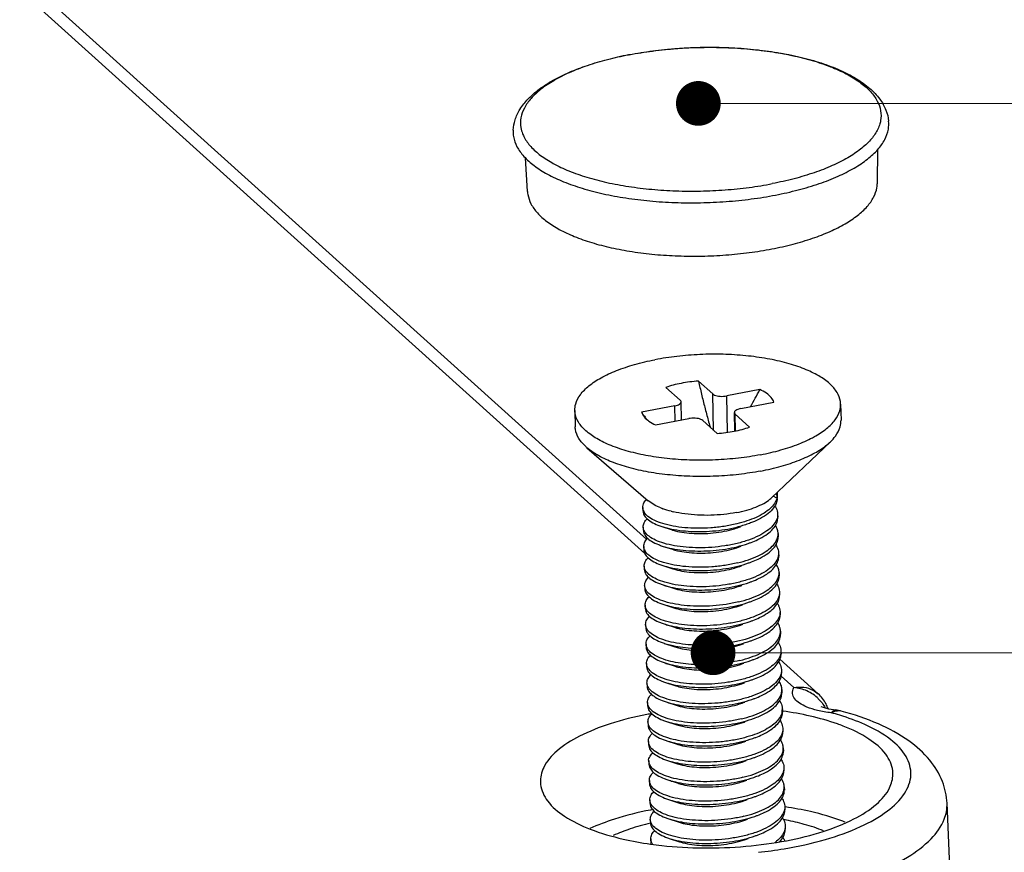
# Model space of a CAD drawing. Units: millimetres. Extents: x 3786 to 4171, y 740 to 1008.
# Drawn here: x 3998 to 4015, y 813 to 827 of the extents above; entities that cross this region are included whole.
import ezdxf

# ---------------------------------------------------------------- set-up
doc = ezdxf.new("R2010")
doc.units = ezdxf.units.MM
for name, color, linetype in [('02___PRT_ALL_AXES', 7, 'Continuous'), ('06___PRT_ALL_SURFS', 7, 'Continuous'), ('from', 7, 'Continuous')]:
    doc.layers.add(name, color=color, linetype=linetype)
doc.styles.add('FFS', font='SIMFANG.TTF', dxfattribs={"width": 0.9})
doc.dimstyles.new('YanXiu', dxfattribs={"dimtxt": 2.5, "dimasz": 2.2, "dimexe": 1, "dimexo": 0.6, "dimgap": 0.66, "dimtad": 0, "dimzin": 1, "dimdsep": 46, "dimtxsty": 'FFS', "dimcen": 0, "dimclrd": 256, "dimclre": 131, "dimclrt": 42, "dimazin": 0, "dimtfac": 1, "dimtofl": 0, "dimtmove": 0, "dimatfit": 3, "dimfxl": 0, "dimlwd": 5, "dimlwe": 5, "dimarcsym": 0})

# ---------------------------------------------------------------- blocks, each defined once
blk = doc.blocks.new('*u109')
at = {"color": 7}
for p, q in [((53.339, 27.156), (20.148, 57.086)), ((53.397, 27.554), (20.839, 56.912)), ((52.88, 41.234), (52.897, 41.237)), ((52.897, 41.234), (52.881, 41.23)), ((59.897, 37.608), (59.91, 38.559)), ((50.026, 37.37), (49.967, 38.327)), ((55.253, 31.659), (54.848, 32.023)), ((53.931, 31.846), (54.335, 31.482)), ((56.582, 31.785), (55.647, 31.604)), ((54.372, 30.925), (54.36, 31.436)), ((55.277, 30.632), (55.253, 31.659)), ((55.672, 30.579), (55.647, 31.604)), ((56.044, 31.247), (56.979, 31.427)), ((54.179, 31.322), (53.244, 31.141)), ((53.244, 31.141), (53.291, 31.051)), ((54.189, 30.889), (54.179, 31.322)), ((55.875, 30.613), (55.863, 31.132)), ((53.64, 30.784), (54.575, 30.964)), ((54.97, 30.909), (55.374, 30.545)), ((55.899, 30.618), (55.887, 31.086)), ((56.292, 30.722), (55.887, 31.086)), ((57.059, 28.714), (56.956, 28.77)), ((57.055, 28.865), (57.059, 28.714)), ((53.816, 27.918), (54.104, 27.825)), ((53.829, 27.368), (54.117, 27.274)), ((53.842, 26.818), (54.13, 26.724)), ((53.856, 26.268), (54.143, 26.174)), ((53.869, 25.718), (54.157, 25.624)), ((53.882, 25.168), (54.17, 25.074)), ((53.895, 24.617), (54.125, 24.556)), ((53.895, 24.617), (54.183, 24.524)), ((54.183, 24.524), (54.389, 24.47)), ((58.229, 23.196), (57.145, 24.174)), ((53.909, 24.067), (54.196, 23.974)), ((57.538, 23.37), (57.18, 23.692)), ((53.922, 23.517), (54.21, 23.423)), ((57.194, 23.12), (57.206, 23.226)), ((53.935, 22.967), (54.223, 22.873)), ((58.374, 22.807), (58.312, 22.829)), ((58.532, 22.767), (58.374, 22.807)), ((57.224, 22.708), (57.207, 22.71)), ((58.723, 22.738), (58.532, 22.767)), ((53.949, 22.417), (54.236, 22.323)), ((53.962, 21.867), (54.25, 21.773)), ((53.975, 21.317), (54.263, 21.223)), ((53.988, 20.766), (54.276, 20.673)), ((54.002, 20.216), (54.289, 20.123)), ((57.299, 20.004), (57.282, 20.006)), ((54.015, 19.666), (54.303, 19.572)), ((54.028, 19.116), (54.316, 19.022))]:
    blk.add_line(p, q, dxfattribs=at)
for centre, radius, start, end in [((45.179, 37.687), 12.84, 330.1641, 332.6315), ((60.085, 35.988), 8.384, 215.3131, 216.0041), ((59.993, 35.921), 8.27, 216.0046, 216.5037), ((59.925, 35.871), 8.186, 216.5039, 216.8218), ((56.712, 28.719), 0.362, 358.7368, 1.3189), ((53.588, 28.482), 0.312, 201.8932, 210.0636), ((54.551, 30.356), 2.06, 248.3206, 249.9159), ((54.83, 31.262), 3.009, 255.6161, 256.6599), ((56.723, 27.709), 0.374, 348.0734, 1.5896), ((53.614, 27.381), 0.312, 201.8821, 210.0365), ((56.75, 26.608), 0.374, 348.0734, 1.5896), ((56.79, 24.958), 0.374, 348.0734, 1.5896), ((53.659, 24.62), 0.288, 201.6256, 205.431), ((57.454, 22.252), 1.121, 65.9883, 85.7275), ((56.696, 23.352), 0.515, 331.8524, 334.5574), ((56.83, 23.308), 0.374, 348.0734, 1.5896), ((57.459, 22.268), 1.105, 45.7338, 65.895), ((57.563, 22.455), 0.997, 27.283, 48.087), ((57.566, 22.456), 0.994, 18.8833, 27.3025), ((55.368, 12.341), 10.459, 100.0587, 100.9044), ((56.832, 22.758), 0.385, 345.6015, 347.9217), ((56.825, 22.759), 0.392, 347.9379, 1.2358), ((56.845, 22.666), 0.374, 353.368, 359.3478), ((56.835, 22.666), 0.384, 359.3305, 1.5277), ((56.563, 15.146), 7.785, 73.021, 74.871), ((58.617, 21.745), 1, 74.8444, 83.8864), ((58.794, 22.395), 0.325, 75.1005, 93.2889), ((53.734, 22.43), 0.312, 201.8932, 210.0636), ((56.87, 21.657), 0.374, 348.0734, 1.5896), ((53.76, 21.33), 0.312, 201.8821, 210.0365), ((56.896, 20.557), 0.374, 348.0734, 1.5896), ((55.421, 9.914), 10.186, 100.513, 100.9057), ((55.204, 12.354), 7.391, 103.1867, 103.3484), ((55.946, 12.45), 7.311, 79.0906, 79.6427), ((53.839, 19.144), 0.342, 211.2106, 212.9451)]:
    blk.add_arc(centre, radius, start, end, dxfattribs=at)
for points, start_tangent, end_tangent in [([(52.897, 41.237), (53.563, 41.343), (54.269, 41.414), (54.987, 41.445), (55.704, 41.435), (56.406, 41.385), (57.083, 41.296), (57.721, 41.167), (58.312, 41.001), (58.842, 40.797), (59.304, 40.557), (59.682, 40.283), (59.963, 39.983), (60.138, 39.673), (60.215, 39.362)], (0.982232, 0.187673), (0.10077, -0.99491)), ([(52.897, 41.234), (53.551, 41.339), (54.231, 41.409), (54.923, 41.441), (55.616, 41.436), (56.295, 41.393), (56.948, 41.313), (57.564, 41.198), (58.13, 41.05), (58.636, 40.871), (59.073, 40.665), (59.433, 40.435), (59.708, 40.187), (59.895, 39.924), (59.988, 39.652), (59.987, 39.375), (59.954, 39.248)], (0.981939, 0.189198), (-0.316252, -0.948675)), ([(49.623, 39.106), (49.677, 39.397), (49.815, 39.692), (50.044, 39.985), (50.361, 40.262), (50.753, 40.514), (51.21, 40.739), (51.722, 40.934), (52.282, 41.1), (52.88, 41.234)], (0.052658, 0.998613), (0.981939, 0.189198)), ([(52.881, 41.23), (52.28, 41.094), (51.713, 40.924), (51.205, 40.725), (50.766, 40.501), (50.405, 40.258), (50.127, 39.999), (49.939, 39.729), (49.843, 39.453), (49.842, 39.176), (49.889, 39.006)], (-0.981644, -0.190724), (0.359777, -0.933038)), ([(59.954, 39.248), (59.891, 39.099), (59.703, 38.829), (59.425, 38.57), (59.064, 38.327), (58.625, 38.103), (58.117, 37.905), (57.549, 37.734), (56.933, 37.595)], (-0.316252, -0.948675), (-0.981939, -0.189198)), ([(57.024, 37.273), (57.667, 37.419), (58.259, 37.597), (58.788, 37.804), (59.244, 38.036), (59.621, 38.29), (59.911, 38.56), (60.107, 38.841), (60.206, 39.129), (60.215, 39.362)], (0.981939, 0.189198), (-0.099008, 0.995087)), ([(49.623, 39.106), (49.634, 38.922), (49.731, 38.638), (49.926, 38.364), (50.213, 38.105), (50.588, 37.866), (51.043, 37.651), (51.57, 37.465), (52.159, 37.311), (52.799, 37.191), (53.479, 37.108), (54.186, 37.063), (54.907, 37.057), (55.63, 37.091), (56.34, 37.163), (57.024, 37.273)], (-0.051624, -0.998667), (0.981939, 0.189198)), ([(49.889, 39.006), (49.935, 38.904), (50.121, 38.641), (50.397, 38.393), (50.756, 38.164), (51.193, 37.957), (51.7, 37.779), (52.266, 37.63), (52.882, 37.515), (53.535, 37.435), (54.214, 37.392), (54.906, 37.387), (55.599, 37.419), (56.278, 37.489), (56.933, 37.595)], (0.359777, -0.933038), (0.981939, 0.189198)), ([(56.92, 35.753), (57.518, 35.888), (58.07, 36.054), (58.563, 36.247), (58.988, 36.463), (59.339, 36.7), (59.609, 36.951), (59.792, 37.213), (59.884, 37.481), (59.896, 37.608)], (0.981939, 0.189198), (0.013842, 0.999904)), ([(50.026, 37.37), (50.036, 37.289), (50.126, 37.024), (50.307, 36.769), (50.575, 36.527), (50.924, 36.305), (51.348, 36.105), (51.839, 35.931), (52.387, 35.788), (52.983, 35.676), (53.617, 35.598), (54.276, 35.556), (54.947, 35.551), (55.621, 35.582), (56.283, 35.65), (56.92, 35.753)], (0.060743, -0.998153), (0.981939, 0.189198)), ([(54.363, 31.959), (54.137, 31.908), (53.931, 31.846)], (-0.981939, -0.189198), (-0.946684, -0.322163)), ([(54.848, 32.023), (54.602, 31.998), (54.363, 31.959)], (-0.997093, -0.076193), (-0.981939, -0.189198)), ([(54.848, 32.023), (54.892, 31.837), (54.936, 31.652), (54.982, 31.467), (55.029, 31.282), (55.077, 31.098), (55.126, 30.915), (55.176, 30.734), (55.181, 30.719)], (0.224504, -0.974473), (0.272885, -0.962047)), ([(56.979, 31.427), (56.902, 31.556), (56.768, 31.677), (56.582, 31.785)], (-0.335056, 0.942198), (-0.902798, 0.430064)), ([(54.179, 31.322), (54.258, 31.343), (54.318, 31.373), (54.352, 31.409), (54.359, 31.436)], (0.981939, 0.189198), (0.001647, 0.999999)), ([(54.359, 31.436), (54.358, 31.446), (54.335, 31.482)], (0.001647, 0.999999), (-0.742655, 0.669674)), ([(55.253, 31.659), (55.303, 31.628), (55.375, 31.606), (55.462, 31.594), (55.556, 31.593), (55.647, 31.604)], (0.742655, -0.669674), (0.981939, 0.189198)), ([(56.044, 31.247), (55.964, 31.225), (55.905, 31.195), (55.87, 31.16), (55.863, 31.132)], (-0.981939, -0.189198), (-0.001647, -0.999999)), ([(55.863, 31.132), (55.864, 31.122), (55.887, 31.086)], (-0.001647, -0.999999), (0.742655, -0.669674)), ([(53.291, 31.051), (53.32, 31.012), (53.454, 30.892), (53.64, 30.784)], (0.566774, -0.823873), (0.902798, -0.430064)), ([(54.97, 30.909), (54.919, 30.94), (54.847, 30.962), (54.76, 30.974), (54.666, 30.975), (54.575, 30.964)], (-0.742655, 0.669674), (-0.981939, -0.189198)), ([(55.374, 30.545), (55.621, 30.571), (55.86, 30.609)], (0.997093, 0.076193), (0.981939, 0.189198)), ([(55.86, 30.609), (56.085, 30.66), (56.292, 30.722)], (0.981939, 0.189198), (0.946684, 0.322163)), ([(53.279, 28.453), (53.313, 28.586), (53.389, 28.685)], (-0.024835, 0.999692), (0.709316, 0.704891)), ([(53.791, 28.442), (53.604, 28.53), (53.434, 28.646)], (-0.929159, 0.369681), (-0.755997, 0.654575)), ([(55.92, 28.312), (56.212, 28.381), (56.471, 28.468), (56.691, 28.571), (56.865, 28.687), (56.913, 28.73)], (0.981939, 0.189198), (0.724754, 0.689007)), ([(57.059, 28.714), (56.993, 28.569), (56.873, 28.429), (56.7, 28.297), (56.477, 28.177), (56.216, 28.074), (55.928, 27.991)], (-0.248706, -0.968579), (-0.971679, -0.236305)), ([(57.073, 28.711), (57.043, 28.567), (56.941, 28.405), (56.771, 28.252), (56.539, 28.114), (56.319, 28.019)], (-0.021934, -0.999759), (-0.935138, -0.354285)), ([(53.298, 28.365), (53.279, 28.453)], (-0.371672, 0.928364), (-0.024835, 0.999692)), ([(53.281, 28.361), (53.297, 28.28), (53.374, 28.162), (53.513, 28.053), (53.708, 27.957), (53.816, 27.918)], (0.03012, -0.999546), (0.951019, -0.309133)), ([(54.082, 28.348), (53.844, 28.421)], (-0.968626, 0.248523), (-0.939091, 0.343669)), ([(55.92, 28.312), (55.566, 28.26), (55.196, 28.235), (54.825, 28.24), (54.467, 28.274), (54.136, 28.335)], (-0.981939, -0.189198), (-0.972993, 0.230836)), ([(57.005, 28.501), (57.041, 28.44), (57.084, 28.273), (57.084, 28.269)], (0.561442, -0.827516), (0.023226, -0.99973)), ([(53.292, 27.903), (53.321, 28.025), (53.405, 28.138)], (-0.018776, 0.999824), (0.714572, 0.699562)), ([(55.928, 27.991), (55.573, 27.921), (55.195, 27.879), (54.818, 27.868), (54.461, 27.885), (54.135, 27.93), (53.842, 28.001), (53.601, 28.095), (53.425, 28.204), (53.317, 28.325)], (-0.971679, -0.236305), (-0.500036, 0.866005)), ([(57.076, 28.18), (57.053, 28.105), (56.949, 27.943), (56.782, 27.794), (56.551, 27.656), (56.265, 27.536), (55.941, 27.441)], (-0.209497, -0.977809), (-0.971679, -0.236305)), ([(56.333, 27.468), (56.522, 27.549), (56.747, 27.676), (56.92, 27.818), (57.033, 27.968), (57.084, 28.124), (57.087, 28.178)], (0.935107, 0.354366), (-0.026622, 0.999646)), ([(57.084, 28.269), (57.076, 28.18)], (0.023226, -0.99973), (-0.209497, -0.977809)), ([(53.311, 27.816), (53.293, 27.893), (53.292, 27.903)], (-0.373407, 0.927668), (-0.018776, 0.999824)), ([(53.295, 27.811), (53.31, 27.73), (53.388, 27.612), (53.526, 27.502), (53.722, 27.407), (53.829, 27.368)], (0.03012, -0.999546), (0.951019, -0.309133)), ([(53.339, 27.762), (53.311, 27.816)], (-0.539886, 0.841738), (-0.373407, 0.927668)), ([(53.816, 27.918), (53.954, 27.878), (54.241, 27.821), (54.56, 27.786), (54.901, 27.776), (55.25, 27.792), (55.597, 27.833), (55.93, 27.899)], (0.951019, -0.309133), (0.971679, 0.236305)), ([(54.104, 27.825), (54.138, 27.814), (54.379, 27.758), (54.657, 27.726), (54.958, 27.718), (55.269, 27.738), (55.577, 27.783), (55.866, 27.854), (56.038, 27.912)], (0.950694, -0.31013), (0.934339, 0.356385)), ([(56.319, 28.019), (56.256, 27.995), (55.93, 27.899)], (-0.935138, -0.354285), (-0.971679, -0.236305)), ([(57.098, 27.719), (57.081, 27.821), (57.02, 27.948)], (-0.026622, 0.999646), (-0.556889, 0.830587)), ([(53.305, 27.352), (53.305, 27.354), (53.34, 27.486), (53.419, 27.588)], (-0.025258, 0.999681), (0.715063, 0.69906)), ([(55.941, 27.441), (55.591, 27.372), (55.225, 27.33), (54.856, 27.317), (54.5, 27.333), (54.17, 27.376), (53.877, 27.444), (53.637, 27.534), (53.456, 27.641), (53.339, 27.762)], (-0.971679, -0.236305), (-0.539886, 0.841738)), ([(55.955, 26.891), (56.262, 26.98), (56.533, 27.09), (56.758, 27.218), (56.931, 27.359), (57.044, 27.51), (57.09, 27.631)], (0.971679, 0.236305), (0.20539, 0.97868)), ([(56.346, 26.918), (56.535, 26.999), (56.761, 27.126), (56.933, 27.268), (57.047, 27.418), (57.097, 27.574), (57.1, 27.627)], (0.935107, 0.354366), (-0.026622, 0.999646)), ([(53.324, 27.265), (53.305, 27.352)], (-0.371518, 0.928426), (-0.025258, 0.999681)), ([(53.308, 27.261), (53.324, 27.18), (53.401, 27.062), (53.54, 26.952), (53.735, 26.857), (53.842, 26.818)], (0.03012, -0.999546), (0.951019, -0.309133)), ([(55.955, 26.891), (55.6, 26.821), (55.223, 26.779), (54.846, 26.767), (54.491, 26.785), (54.162, 26.83), (53.867, 26.901), (53.627, 26.995), (53.451, 27.105), (53.344, 27.225)], (-0.971679, -0.236305), (-0.499649, 0.866228)), ([(53.829, 27.368), (53.967, 27.328), (54.255, 27.27), (54.574, 27.236), (54.914, 27.226), (55.264, 27.241), (55.611, 27.283), (55.944, 27.349)], (0.951019, -0.309133), (0.971679, 0.236305)), ([(54.117, 27.274), (54.256, 27.236), (54.515, 27.19), (54.805, 27.169), (55.112, 27.174), (55.424, 27.205), (55.725, 27.262), (56.002, 27.343), (56.051, 27.361)], (0.950356, -0.311166), (0.934514, 0.355927)), ([(55.944, 27.349), (56.251, 27.439), (56.333, 27.468)], (0.971679, 0.236305), (0.935107, 0.354366)), ([(57.034, 27.397), (57.065, 27.343), (57.111, 27.177), (57.111, 27.169)], (0.554944, -0.831888), (0.022543, -0.999746)), ([(53.319, 26.802), (53.348, 26.925), (53.432, 27.037)], (-0.019024, 0.999819), (0.71447, 0.699666)), ([(57.102, 27.079), (57.08, 27.008), (56.978, 26.846), (56.811, 26.696), (56.579, 26.557), (56.292, 26.436), (55.968, 26.341)], (-0.209285, -0.977855), (-0.971679, -0.236305)), ([(56.359, 26.368), (56.548, 26.449), (56.774, 26.576), (56.946, 26.717), (57.06, 26.868), (57.111, 27.024), (57.113, 27.077)], (0.935107, 0.354366), (-0.026622, 0.999646)), ([(57.111, 27.169), (57.102, 27.079)], (0.022543, -0.999746), (-0.209285, -0.977855)), ([(53.337, 26.715), (53.319, 26.793), (53.319, 26.802)], (-0.373354, 0.927689), (-0.019024, 0.999819)), ([(53.321, 26.711), (53.337, 26.63), (53.414, 26.511), (53.553, 26.402), (53.748, 26.306), (53.856, 26.268)], (0.03012, -0.999546), (0.951019, -0.309133)), ([(53.365, 26.662), (53.337, 26.715)], (-0.537561, 0.843225), (-0.373354, 0.927689)), ([(53.842, 26.818), (53.981, 26.778), (54.268, 26.72), (54.587, 26.686), (54.927, 26.676), (55.277, 26.691), (55.624, 26.733), (55.957, 26.799)], (0.951019, -0.309133), (0.971679, 0.236305)), ([(54.13, 26.724), (54.145, 26.719), (54.382, 26.662), (54.657, 26.627), (54.956, 26.618), (55.267, 26.634), (55.576, 26.677), (55.868, 26.746), (56.064, 26.811)], (0.950619, -0.310361), (0.934332, 0.356403)), ([(55.957, 26.799), (56.264, 26.889), (56.346, 26.918)], (0.971679, 0.236305), (0.935107, 0.354366)), ([(57.124, 26.619), (57.108, 26.721), (57.046, 26.848)], (-0.026622, 0.999646), (-0.556889, 0.830587)), ([(53.332, 26.252), (53.366, 26.385), (53.445, 26.488)], (-0.02373, 0.999718), (0.715144, 0.698977)), ([(55.968, 26.341), (55.617, 26.272), (55.251, 26.23), (54.88, 26.217), (54.524, 26.233), (54.194, 26.276), (53.903, 26.344), (53.663, 26.434), (53.481, 26.541), (53.365, 26.662)], (-0.971679, -0.236305), (-0.537561, 0.843225)), ([(55.981, 25.791), (56.288, 25.88), (56.559, 25.99), (56.785, 26.118), (56.957, 26.259), (57.071, 26.41), (57.116, 26.531)], (0.971679, 0.236305), (0.20539, 0.97868)), ([(56.373, 25.818), (56.562, 25.898), (56.787, 26.026), (56.96, 26.167), (57.073, 26.318), (57.124, 26.473), (57.126, 26.527)], (0.935107, 0.354366), (-0.026622, 0.999646)), ([(53.351, 26.165), (53.332, 26.252)], (-0.371985, 0.928239), (-0.02373, 0.999718)), ([(53.335, 26.16), (53.35, 26.08), (53.427, 25.961), (53.566, 25.852), (53.762, 25.756), (53.869, 25.718)], (0.03012, -0.999546), (0.951019, -0.309133)), ([(53.373, 26.121), (53.351, 26.165)], (-0.512022, 0.858972), (-0.371985, 0.928239)), ([(55.981, 25.791), (55.628, 25.721), (55.255, 25.679), (54.883, 25.667), (54.531, 25.683), (54.2, 25.727), (53.904, 25.798), (53.661, 25.891), (53.483, 26), (53.373, 26.121)], (-0.971679, -0.236305), (-0.512022, 0.858972)), ([(53.856, 26.268), (53.994, 26.228), (54.281, 26.17), (54.6, 26.135), (54.941, 26.125), (55.29, 26.141), (55.637, 26.183), (55.97, 26.249)], (0.951019, -0.309133), (0.971679, 0.236305)), ([(54.143, 26.174), (54.261, 26.141), (54.516, 26.093), (54.804, 26.07), (55.11, 26.072), (55.422, 26.101), (55.725, 26.155), (56.005, 26.235), (56.078, 26.261)], (0.950453, -0.310869), (0.934488, 0.355994)), ([(55.97, 26.249), (56.277, 26.338), (56.359, 26.368)], (0.971679, 0.236305), (0.935107, 0.354366)), ([(57.06, 26.297), (57.089, 26.248), (57.137, 26.082), (57.138, 26.069)], (0.554887, -0.831926), (0.021636, -0.999766)), ([(53.345, 25.702), (53.376, 25.827), (53.459, 25.937)], (-0.021225, 0.999775), (0.714656, 0.699476)), ([(57.129, 25.979), (57.109, 25.913), (57.01, 25.752), (56.843, 25.599), (56.609, 25.458), (56.32, 25.336), (55.994, 25.24)], (-0.208912, -0.977934), (-0.971679, -0.236305)), ([(56.386, 25.268), (56.575, 25.348), (56.8, 25.476), (56.973, 25.617), (57.087, 25.768), (57.137, 25.923), (57.14, 25.977)], (0.935107, 0.354366), (-0.026622, 0.999646)), ([(57.138, 26.069), (57.129, 25.979)], (0.021636, -0.999766), (-0.208912, -0.977934)), ([(53.364, 25.615), (53.345, 25.697), (53.345, 25.702)], (-0.372764, 0.927926), (-0.021225, 0.999775)), ([(53.348, 25.61), (53.363, 25.53), (53.441, 25.411), (53.579, 25.302), (53.775, 25.206), (53.882, 25.168)], (0.03012, -0.999546), (0.951019, -0.309133)), ([(53.388, 25.567), (53.364, 25.615)], (-0.523222, 0.852196), (-0.372764, 0.927926)), ([(55.994, 25.24), (55.643, 25.171), (55.273, 25.129), (54.898, 25.117), (54.54, 25.133), (54.212, 25.177), (53.923, 25.246), (53.682, 25.337), (53.502, 25.445), (53.388, 25.567)], (-0.971679, -0.236305), (-0.523222, 0.852196)), ([(53.869, 25.718), (54.007, 25.678), (54.294, 25.62), (54.614, 25.585), (54.954, 25.575), (55.303, 25.591), (55.651, 25.633), (55.983, 25.699)], (0.951019, -0.309133), (0.971679, 0.236305)), ([(54.157, 25.624), (54.385, 25.566), (54.657, 25.529), (54.955, 25.517), (55.266, 25.531), (55.575, 25.572), (55.869, 25.638), (56.091, 25.711)], (0.95046, -0.310847), (0.934349, 0.35636)), ([(55.983, 25.699), (56.291, 25.788), (56.373, 25.818)], (0.971679, 0.236305), (0.935107, 0.354366)), ([(57.074, 25.747), (57.112, 25.68), (57.151, 25.519)], (0.555306, -0.831646), (0.024318, -0.999704)), ([(53.359, 25.152), (53.392, 25.283), (53.472, 25.387)], (-0.022904, 0.999738), (0.715168, 0.698953)), ([(57.142, 25.429), (57.118, 25.351), (57.014, 25.19), (56.843, 25.039), (56.612, 24.902), (56.33, 24.785), (56.008, 24.69)], (-0.209741, -0.977757), (-0.971679, -0.236305)), ([(56.399, 24.718), (56.588, 24.798), (56.814, 24.926), (56.986, 25.067), (57.1, 25.218), (57.151, 25.373), (57.153, 25.427)], (0.935107, 0.354366), (-0.026622, 0.999646)), ([(57.151, 25.519), (57.142, 25.429)], (0.024318, -0.999704), (-0.209741, -0.977757)), ([(53.377, 25.065), (53.359, 25.15), (53.359, 25.152)], (-0.372234, 0.928139), (-0.022904, 0.999738)), ([(53.361, 25.06), (53.364, 25.027), (53.412, 24.913), (53.516, 24.805), (53.673, 24.707), (53.878, 24.623), (53.895, 24.617)], (0.018176, -0.999835), (0.951069, -0.308978)), ([(53.401, 25.018), (53.377, 25.065)], (-0.518123, 0.855306), (-0.372234, 0.928139)), ([(56.008, 24.69), (55.656, 24.621), (55.284, 24.579), (54.915, 24.567), (54.564, 24.582), (54.233, 24.626), (53.937, 24.696), (53.692, 24.788), (53.513, 24.897), (53.401, 25.018)], (-0.971679, -0.236305), (-0.518123, 0.855306)), ([(53.882, 25.168), (54.02, 25.128), (54.308, 25.07), (54.627, 25.035), (54.967, 25.025), (55.317, 25.041), (55.664, 25.082), (55.997, 25.149)], (0.951019, -0.309133), (0.971679, 0.236305)), ([(54.17, 25.074), (54.266, 25.046), (54.518, 24.996), (54.803, 24.97), (55.109, 24.97), (55.42, 24.997), (55.725, 25.049), (56.007, 25.126), (56.104, 25.161)], (0.950558, -0.310548), (0.934448, 0.356101)), ([(55.997, 25.149), (56.304, 25.238), (56.386, 25.268)], (0.971679, 0.236305), (0.935107, 0.354366)), ([(57.164, 24.968), (57.148, 25.07), (57.086, 25.198)], (-0.026622, 0.999646), (-0.556889, 0.830587)), ([(53.372, 24.602), (53.372, 24.622), (53.414, 24.749), (53.485, 24.837)], (-0.031888, 0.999491), (0.713761, 0.700389)), ([(56.021, 24.14), (56.328, 24.23), (56.599, 24.34), (56.825, 24.467), (56.997, 24.609), (57.111, 24.759), (57.156, 24.881)], (0.971679, 0.236305), (0.20539, 0.97868)), ([(56.412, 24.168), (56.601, 24.248), (56.827, 24.376), (57, 24.517), (57.113, 24.668), (57.164, 24.823), (57.166, 24.877)], (0.935107, 0.354366), (-0.026622, 0.999646)), ([(53.391, 24.514), (53.372, 24.602)], (-0.368466, 0.929641), (-0.031888, 0.999491)), ([(53.374, 24.51), (53.39, 24.429), (53.467, 24.311), (53.606, 24.202), (53.801, 24.106), (53.909, 24.067)], (0.03012, -0.999546), (0.951019, -0.309133)), ([(54.136, 24.097), (53.868, 24.172), (53.65, 24.267), (53.492, 24.376), (53.398, 24.496)], (-0.976882, 0.213778), (-0.429371, 0.903128)), ([(54.125, 24.556), (54.407, 24.508), (54.714, 24.481), (55.038, 24.476), (55.369, 24.494), (55.696, 24.535), (56.01, 24.599)], (0.976882, -0.213778), (0.971679, 0.236305)), ([(54.389, 24.47), (54.658, 24.431), (54.954, 24.417), (55.264, 24.429), (55.574, 24.467), (55.87, 24.531), (56.117, 24.611)], (0.980212, -0.197949), (0.934391, 0.356248)), ([(56.01, 24.599), (56.317, 24.688), (56.399, 24.718)], (0.971679, 0.236305), (0.935107, 0.354366)), ([(57.1, 24.646), (57.138, 24.58), (57.177, 24.418)], (0.555332, -0.831629), (0.024533, -0.999699)), ([(53.385, 24.051), (53.416, 24.178), (53.498, 24.287)], (-0.019748, 0.999805), (0.715034, 0.69909)), ([(56.023, 24.048), (56.33, 24.138), (56.412, 24.168)], (0.971679, 0.236305), (0.935107, 0.354366)), ([(57.169, 24.329), (57.144, 24.249), (57.039, 24.089), (56.869, 23.938), (56.639, 23.803), (56.357, 23.685), (56.034, 23.59)], (-0.209782, -0.977748), (-0.971679, -0.236305)), ([(56.426, 23.617), (56.615, 23.698), (56.84, 23.825), (57.013, 23.967), (57.126, 24.117), (57.177, 24.273), (57.179, 24.327)], (0.935107, 0.354366), (-0.026622, 0.999646)), ([(57.177, 24.418), (57.177, 24.416), (57.169, 24.329)], (0.024533, -0.999699), (-0.209782, -0.977748)), ([(53.404, 23.965), (53.385, 24.044), (53.385, 24.051)], (-0.373149, 0.927771), (-0.019748, 0.999805)), ([(53.388, 23.96), (53.403, 23.879), (53.481, 23.761), (53.619, 23.651), (53.815, 23.556), (53.922, 23.517)], (0.03012, -0.999546), (0.951019, -0.309133)), ([(53.431, 23.912), (53.404, 23.965)], (-0.5353, 0.844662), (-0.373149, 0.927771)), ([(56.034, 23.59), (55.683, 23.521), (55.315, 23.479), (54.949, 23.466), (54.596, 23.482), (54.265, 23.524), (53.97, 23.593), (53.727, 23.684), (53.547, 23.791), (53.431, 23.912)], (-0.971679, -0.236305), (-0.5353, 0.844662)), ([(53.909, 24.067), (54.047, 24.027), (54.334, 23.97), (54.653, 23.935), (54.994, 23.925), (55.343, 23.941), (55.69, 23.982), (56.023, 24.048)], (0.951019, -0.309133), (0.971679, 0.236305)), ([(56.021, 24.14), (55.71, 24.077), (55.381, 24.036), (55.046, 24.017), (54.72, 24.022), (54.415, 24.05), (54.136, 24.097)], (-0.971679, -0.236305), (-0.976882, 0.213778)), ([(54.196, 23.974), (54.272, 23.951), (54.52, 23.9), (54.803, 23.871), (55.107, 23.869), (55.419, 23.893), (55.724, 23.943), (56.009, 24.018), (56.131, 24.06)], (0.950646, -0.310276), (0.934403, 0.356217)), ([(57.114, 24.097), (57.145, 24.044), (57.19, 23.878), (57.191, 23.868)], (0.554939, -0.831891), (0.022121, -0.999755)), ([(53.398, 23.501), (53.431, 23.632), (53.512, 23.737)], (-0.023916, 0.999714), (0.714944, 0.699181)), ([(56.037, 23.498), (56.344, 23.588), (56.426, 23.617)], (0.971679, 0.236305), (0.935107, 0.354366)), ([(57.182, 23.778), (57.162, 23.713), (57.064, 23.552), (56.897, 23.399), (56.662, 23.257), (56.373, 23.136), (56.048, 23.04)], (-0.209134, -0.977887), (-0.971679, -0.236305)), ([(56.439, 23.067), (56.628, 23.148), (56.854, 23.275), (57.026, 23.417), (57.14, 23.567), (57.19, 23.723), (57.193, 23.776)], (0.935107, 0.354366), (-0.026622, 0.999646)), ([(57.191, 23.868), (57.182, 23.778)], (0.022121, -0.999755), (-0.209134, -0.977887)), ([(53.417, 23.414), (53.398, 23.501)], (-0.371973, 0.928243), (-0.023916, 0.999714)), ([(53.401, 23.41), (53.417, 23.329), (53.494, 23.21), (53.633, 23.101), (53.828, 23.005), (53.935, 22.967)], (0.03012, -0.999546), (0.951019, -0.309133)), ([(53.438, 23.373), (53.417, 23.414)], (-0.504019, 0.863692), (-0.371973, 0.928243)), ([(56.048, 23.04), (55.692, 22.97), (55.314, 22.928), (54.936, 22.916), (54.579, 22.934), (54.254, 22.979), (53.964, 23.049), (53.724, 23.142), (53.547, 23.251), (53.438, 23.373)], (-0.971679, -0.236305), (-0.504019, 0.863692)), ([(53.922, 23.517), (54.06, 23.477), (54.348, 23.419), (54.667, 23.385), (55.007, 23.375), (55.357, 23.39), (55.704, 23.432), (56.037, 23.498)], (0.951019, -0.309133), (0.971679, 0.236305)), ([(54.21, 23.423), (54.393, 23.375), (54.658, 23.334), (54.953, 23.317), (55.262, 23.326), (55.573, 23.362), (55.87, 23.424), (56.142, 23.509), (56.144, 23.51)], (0.950275, -0.311413), (0.934462, 0.356062)), ([(57.204, 23.318), (57.188, 23.42), (57.126, 23.547)], (-0.026622, 0.999646), (-0.556889, 0.830587)), ([(58.205, 22.727), (57.905, 22.823), (57.699, 22.933), (57.564, 23.056), (57.502, 23.203), (57.538, 23.37)], (-0.971989, 0.235024), (0.480398, 0.87705)), ([(57.538, 23.37), (57.819, 23.381), (58.076, 23.302), (58.228, 23.197)], (0.981939, 0.189198), (0.744523, -0.667597)), ([(53.412, 22.951), (53.441, 23.075), (53.525, 23.187)], (-0.018463, 0.99983), (0.714873, 0.699254)), ([(56.05, 22.948), (56.357, 23.038), (56.439, 23.067)], (0.971679, 0.236305), (0.935107, 0.354366)), ([(56.061, 22.49), (56.368, 22.579), (56.639, 22.689), (56.865, 22.817), (57.037, 22.958), (57.151, 23.109)], (0.971679, 0.236305), (0.471584, 0.881821)), ([(56.452, 22.517), (56.613, 22.584), (56.833, 22.703), (57.006, 22.834), (57.128, 22.975), (57.194, 23.12)], (0.935076, 0.354446), (0.248706, 0.968579)), ([(57.162, 23.13), (57.196, 23.23)], (0.429436, 0.903097), (0.20539, 0.97868)), ([(58.23, 23.059), (58.425, 22.8)], (0.715927, -0.698175), (0.468849, -0.883278)), ([(53.43, 22.864), (53.412, 22.941), (53.412, 22.951)], (-0.373472, 0.927642), (-0.018463, 0.99983)), ([(53.414, 22.859), (53.43, 22.779), (53.507, 22.66), (53.646, 22.551), (53.841, 22.455), (53.949, 22.417)], (0.03012, -0.999546), (0.951019, -0.309133)), ([(53.459, 22.809), (53.43, 22.864)], (-0.542925, 0.839781), (-0.373472, 0.927642)), ([(56.061, 22.49), (55.71, 22.421), (55.343, 22.379), (54.978, 22.366), (54.624, 22.381), (54.294, 22.424), (53.999, 22.492), (53.757, 22.582), (53.576, 22.689), (53.459, 22.809)], (-0.971679, -0.236305), (-0.542925, 0.839781)), ([(53.935, 22.967), (54.074, 22.927), (54.361, 22.869), (54.68, 22.834), (55.02, 22.825), (55.37, 22.84), (55.717, 22.882), (56.05, 22.948)], (0.951019, -0.309133), (0.971679, 0.236305)), ([(54.223, 22.873), (54.278, 22.856), (54.523, 22.803), (54.803, 22.773), (55.105, 22.768), (55.417, 22.789), (55.724, 22.837), (56.011, 22.91), (56.157, 22.96)], (0.950698, -0.310118), (0.934365, 0.356318)), ([(57.139, 22.997), (57.149, 22.981), (57.212, 22.823), (57.217, 22.768)], (0.555841, -0.831289), (0.021831, -0.999762)), ([(53.389, 22.611), (52.355, 22.349), (51.493, 21.998), (50.859, 21.581), (50.484, 21.117), (50.391, 20.681)], (-0.981939, -0.189198), (0.053015, -0.998594)), ([(53.425, 22.401), (53.459, 22.534), (53.538, 22.637)], (-0.024835, 0.999692), (0.715042, 0.699081)), ([(56.063, 22.398), (56.354, 22.482), (56.452, 22.517)], (0.971679, 0.236305), (0.935076, 0.354446)), ([(57.205, 22.662), (57.139, 22.517), (57.019, 22.378), (56.846, 22.246), (56.623, 22.125), (56.362, 22.023), (56.074, 21.939)], (-0.248706, -0.968579), (-0.971679, -0.236305)), ([(56.466, 21.967), (56.655, 22.047), (56.88, 22.175), (57.053, 22.316), (57.166, 22.467), (57.217, 22.622)], (0.935107, 0.354366), (0.115856, 0.993266)), ([(56.539, 18.722), (57.269, 18.822), (58.433, 19.084), (59.423, 19.447), (60.181, 19.889), (60.663, 20.384), (60.842, 20.905), (60.707, 21.423), (60.267, 21.905), (59.545, 22.328), (58.836, 22.592)], (0.994239, 0.107183), (-0.956297, 0.292396)), ([(58.769, 22.346), (58.002, 22.566), (57.224, 22.708)], (-0.942394, 0.334505), (-0.990283, 0.139065)), ([(58.594, 22.661), (58.205, 22.727)], (-0.994271, 0.106893), (-0.971989, 0.235024)), ([(58.594, 22.661), (58.711, 22.739), (58.723, 22.738)], (0.60871, 0.793393), (0.983841, -0.179046)), ([(58.594, 22.661), (58.776, 22.719)], (0.87015, 0.492786), (0.998296, 0.058355)), ([(61.863, 20.106), (61.731, 20.725), (61.373, 21.326), (60.78, 21.869), (59.927, 22.345), (58.878, 22.709)], (-0.043146, 0.999069), (-0.965239, 0.261368)), ([(53.444, 22.314), (53.425, 22.401)], (-0.371672, 0.928364), (-0.024835, 0.999692)), ([(53.428, 22.309), (53.443, 22.229), (53.52, 22.11), (53.659, 22.001), (53.855, 21.905), (53.962, 21.867)], (0.03012, -0.999546), (0.951019, -0.309133)), ([(56.074, 21.939), (55.719, 21.87), (55.341, 21.828), (54.964, 21.816), (54.607, 21.834), (54.281, 21.878), (53.988, 21.95), (53.747, 22.043), (53.571, 22.153), (53.463, 22.274)], (-0.971679, -0.236305), (-0.500036, 0.866005)), ([(53.949, 22.417), (54.087, 22.377), (54.374, 22.319), (54.693, 22.284), (55.033, 22.274), (55.383, 22.29), (55.73, 22.332), (56.063, 22.398)], (0.951019, -0.309133), (0.971679, 0.236305)), ([(54.236, 22.323), (54.397, 22.279), (54.659, 22.236), (54.952, 22.217), (55.26, 22.224), (55.571, 22.258), (55.871, 22.317), (56.145, 22.4), (56.171, 22.41)], (0.950289, -0.311369), (0.934532, 0.355878)), ([(57.153, 22.446), (57.187, 22.388), (57.23, 22.222), (57.231, 22.218)], (0.55501, -0.831844), (0.023226, -0.99973)), ([(60.336, 20.922), (60.332, 21.022), (60.133, 21.491), (59.659, 21.918), (58.93, 22.286), (58.769, 22.346)], (0.024798, 0.999692), (-0.942394, 0.334505)), ([(53.438, 21.851), (53.467, 21.974), (53.551, 22.086)], (-0.018776, 0.999824), (0.714572, 0.699562)), ([(56.076, 21.848), (56.384, 21.937), (56.466, 21.967)], (0.971679, 0.236305), (0.935107, 0.354366)), ([(57.222, 22.128), (57.199, 22.053), (57.095, 21.892), (56.928, 21.742), (56.697, 21.604), (56.411, 21.485), (56.087, 21.389)], (-0.209497, -0.977809), (-0.971679, -0.236305)), ([(56.479, 21.417), (56.668, 21.497), (56.893, 21.625), (57.066, 21.766), (57.179, 21.917), (57.23, 22.072), (57.233, 22.126)], (0.935107, 0.354366), (-0.026622, 0.999646)), ([(57.231, 22.218), (57.222, 22.128)], (0.023226, -0.99973), (-0.209497, -0.977809)), ([(53.457, 21.764), (53.439, 21.841), (53.438, 21.851)], (-0.373407, 0.927668), (-0.018776, 0.999824)), ([(53.441, 21.759), (53.456, 21.679), (53.534, 21.56), (53.672, 21.451), (53.868, 21.355), (53.975, 21.317)], (0.03012, -0.999546), (0.951019, -0.309133)), ([(53.485, 21.71), (53.457, 21.764)], (-0.539886, 0.841738), (-0.373407, 0.927668)), ([(56.087, 21.389), (55.737, 21.32), (55.371, 21.279), (55.002, 21.266), (54.646, 21.281), (54.316, 21.324), (54.023, 21.393), (53.783, 21.482), (53.602, 21.589), (53.485, 21.71)], (-0.971679, -0.236305), (-0.539886, 0.841738)), ([(53.962, 21.867), (54.1, 21.827), (54.387, 21.769), (54.707, 21.734), (55.047, 21.724), (55.396, 21.74), (55.744, 21.781), (56.076, 21.848)], (0.951019, -0.309133), (0.971679, 0.236305)), ([(54.25, 21.773), (54.284, 21.762), (54.525, 21.707), (54.803, 21.674), (55.104, 21.667), (55.415, 21.686), (55.723, 21.731), (56.012, 21.802), (56.184, 21.86)], (0.950694, -0.31013), (0.934339, 0.356385)), ([(57.244, 21.667), (57.227, 21.769), (57.166, 21.897)], (-0.026622, 0.999646), (-0.556889, 0.830587)), ([(53.452, 21.301), (53.451, 21.303), (53.486, 21.435), (53.565, 21.536)], (-0.025258, 0.999681), (0.715063, 0.69906)), ([(56.09, 21.298), (56.397, 21.387), (56.479, 21.417)], (0.971679, 0.236305), (0.935107, 0.354366)), ([(56.101, 20.839), (56.408, 20.929), (56.679, 21.039), (56.904, 21.166), (57.077, 21.308), (57.191, 21.458), (57.236, 21.58)], (0.971679, 0.236305), (0.20539, 0.97868)), ([(56.492, 20.867), (56.681, 20.947), (56.907, 21.075), (57.079, 21.216), (57.193, 21.367), (57.243, 21.522), (57.246, 21.576)], (0.935107, 0.354366), (-0.026622, 0.999646)), ([(53.47, 21.213), (53.452, 21.301)], (-0.371518, 0.928426), (-0.025258, 0.999681)), ([(53.454, 21.209), (53.47, 21.128), (53.547, 21.01), (53.686, 20.901), (53.881, 20.805), (53.988, 20.766)], (0.03012, -0.999546), (0.951019, -0.309133)), ([(56.101, 20.839), (55.746, 20.769), (55.369, 20.727), (54.992, 20.716), (54.637, 20.733), (54.308, 20.778), (54.013, 20.849), (53.773, 20.943), (53.597, 21.053), (53.49, 21.173)], (-0.971679, -0.236305), (-0.499649, 0.866228)), ([(53.975, 21.317), (54.113, 21.277), (54.401, 21.219), (54.72, 21.184), (55.06, 21.174), (55.41, 21.19), (55.757, 21.231), (56.09, 21.298)], (0.951019, -0.309133), (0.971679, 0.236305)), ([(54.263, 21.223), (54.402, 21.184), (54.661, 21.139), (54.951, 21.117), (55.258, 21.122), (55.57, 21.153), (55.871, 21.21), (56.148, 21.292), (56.197, 21.31)], (0.950356, -0.311166), (0.934514, 0.355927)), ([(57.18, 21.346), (57.212, 21.292), (57.257, 21.125), (57.257, 21.117)], (0.554944, -0.831888), (0.022543, -0.999746)), ([(57.257, 21.117), (57.248, 21.028)], (0.022543, -0.999746), (-0.209285, -0.977855)), ([(53.465, 20.751), (53.494, 20.873), (53.578, 20.986)], (-0.019024, 0.999819), (0.71447, 0.699666)), ([(56.103, 20.748), (56.41, 20.837), (56.492, 20.867)], (0.971679, 0.236305), (0.935107, 0.354366)), ([(57.248, 21.028), (57.226, 20.956), (57.124, 20.795), (56.957, 20.644), (56.725, 20.505), (56.438, 20.385), (56.114, 20.289)], (-0.209285, -0.977855), (-0.971679, -0.236305)), ([(56.505, 20.317), (56.694, 20.397), (56.92, 20.525), (57.092, 20.666), (57.206, 20.816), (57.257, 20.972), (57.259, 21.026)], (0.935107, 0.354366), (-0.026622, 0.999646)), ([(57.337, 19.051), (58.372, 19.313), (59.234, 19.665), (59.868, 20.082), (60.242, 20.545), (60.336, 20.922)], (0.981939, 0.189198), (0.024798, 0.999692)), ([(50.391, 20.681), (50.395, 20.641), (50.594, 20.172), (51.068, 19.744), (51.797, 19.377), (52.725, 19.097), (53.498, 18.955)], (0.053015, -0.998594), (0.990227, -0.139466)), ([(53.483, 20.664), (53.465, 20.741), (53.465, 20.751)], (-0.373354, 0.927689), (-0.019024, 0.999819)), ([(53.467, 20.659), (53.483, 20.578), (53.56, 20.46), (53.699, 20.35), (53.894, 20.255), (54.002, 20.216)], (0.03012, -0.999546), (0.951019, -0.309133)), ([(53.511, 20.611), (53.483, 20.664)], (-0.537561, 0.843225), (-0.373354, 0.927689)), ([(56.114, 20.289), (55.763, 20.22), (55.397, 20.178), (55.026, 20.165), (54.67, 20.181), (54.34, 20.224), (54.049, 20.293), (53.809, 20.382), (53.627, 20.49), (53.511, 20.611)], (-0.971679, -0.236305), (-0.537561, 0.843225)), ([(53.988, 20.766), (54.127, 20.726), (54.414, 20.669), (54.733, 20.634), (55.073, 20.624), (55.423, 20.64), (55.77, 20.681), (56.103, 20.748)], (0.951019, -0.309133), (0.971679, 0.236305)), ([(54.276, 20.673), (54.291, 20.668), (54.528, 20.61), (54.803, 20.576), (55.102, 20.566), (55.413, 20.583), (55.722, 20.626), (56.014, 20.694), (56.21, 20.76)], (0.950619, -0.310361), (0.934332, 0.356403)), ([(57.27, 20.567), (57.254, 20.669), (57.193, 20.796)], (-0.026622, 0.999646), (-0.556889, 0.830587)), ([(53.478, 20.2), (53.512, 20.333), (53.591, 20.436)], (-0.02373, 0.999718), (0.715144, 0.698977)), ([(56.116, 20.197), (56.423, 20.287), (56.505, 20.317)], (0.971679, 0.236305), (0.935107, 0.354366)), ([(56.127, 19.739), (56.434, 19.828), (56.705, 19.939), (56.931, 20.066), (57.104, 20.207), (57.217, 20.358), (57.262, 20.479)], (0.971679, 0.236305), (0.20539, 0.97868)), ([(56.519, 19.766), (56.708, 19.847), (56.933, 19.974), (57.106, 20.116), (57.219, 20.266), (57.27, 20.422), (57.272, 20.475)], (0.935107, 0.354366), (-0.026622, 0.999646)), ([(53.497, 20.113), (53.478, 20.2)], (-0.371985, 0.928239), (-0.02373, 0.999718)), ([(53.481, 20.109), (53.496, 20.028), (53.573, 19.91), (53.712, 19.8), (53.908, 19.705), (54.015, 19.666)], (0.03012, -0.999546), (0.951019, -0.309133)), ([(53.519, 20.069), (53.497, 20.113)], (-0.512022, 0.858972), (-0.371985, 0.928239)), ([(56.127, 19.739), (55.774, 19.669), (55.401, 19.628), (55.029, 19.615), (54.677, 19.632), (54.346, 19.675), (54.05, 19.746), (53.807, 19.839), (53.629, 19.948), (53.519, 20.069)], (-0.971679, -0.236305), (-0.512022, 0.858972)), ([(54.002, 20.216), (54.14, 20.176), (54.427, 20.118), (54.746, 20.084), (55.087, 20.074), (55.436, 20.09), (55.783, 20.131), (56.116, 20.197)], (0.951019, -0.309133), (0.971679, 0.236305)), ([(54.289, 20.122), (54.407, 20.089), (54.662, 20.042), (54.95, 20.018), (55.256, 20.02), (55.568, 20.049), (55.871, 20.104), (56.151, 20.183), (56.224, 20.209)], (0.950453, -0.310869), (0.934488, 0.355994)), ([(57.206, 20.246), (57.235, 20.196), (57.283, 20.03), (57.284, 20.017)], (0.554887, -0.831926), (0.021636, -0.999766)), ([(57.284, 20.017), (57.275, 19.927)], (0.021636, -0.999766), (-0.208912, -0.977934)), ([(58.99, 19.57), (58.922, 19.597), (58.012, 19.871), (57.299, 20.004)], (-0.926335, 0.376702), (-0.989593, 0.143893)), ([(59.531, 18.03), (59.826, 18.14), (60.747, 18.589), (61.41, 19.103), (61.784, 19.656), (61.862, 20.106)], (0.943097, 0.332518), (-0.033798, 0.999429)), ([(53.494, 19.916), (52.48, 19.659), (51.787, 19.39)], (-0.981939, -0.189198), (-0.905268, -0.42484)), ([(53.491, 19.65), (53.522, 19.776), (53.605, 19.886)], (-0.021225, 0.999775), (0.714656, 0.699476)), ([(56.129, 19.647), (56.437, 19.737), (56.519, 19.766)], (0.971679, 0.236305), (0.935107, 0.354366)), ([(57.275, 19.927), (57.255, 19.862), (57.156, 19.7), (56.989, 19.547), (56.755, 19.406), (56.466, 19.285), (56.141, 19.189)], (-0.208912, -0.977934), (-0.971679, -0.236305)), ([(56.532, 19.216), (56.721, 19.297), (56.947, 19.424), (57.119, 19.566), (57.233, 19.716), (57.283, 19.872), (57.286, 19.925)], (0.935107, 0.354366), (-0.026622, 0.999646)), ([(53.497, 19.545), (52.923, 19.382), (52.445, 19.195)], (-0.972984, -0.230873), (-0.908907, -0.416998)), ([(53.51, 19.563), (53.492, 19.645), (53.491, 19.65)], (-0.372764, 0.927926), (-0.021225, 0.999775)), ([(53.494, 19.559), (53.509, 19.478), (53.587, 19.359), (53.725, 19.25), (53.921, 19.154), (54.028, 19.116)], (0.03012, -0.999546), (0.951019, -0.309133)), ([(53.534, 19.515), (53.51, 19.563)], (-0.523222, 0.852196), (-0.372764, 0.927926)), ([(56.141, 19.189), (55.789, 19.12), (55.419, 19.078), (55.044, 19.065), (54.687, 19.082), (54.358, 19.126), (54.069, 19.194), (53.828, 19.285), (53.648, 19.394), (53.534, 19.515)], (-0.971679, -0.236305), (-0.523222, 0.852196)), ([(54.015, 19.666), (54.153, 19.626), (54.44, 19.568), (54.76, 19.534), (55.1, 19.524), (55.45, 19.539), (55.797, 19.581), (56.129, 19.647)], (0.951019, -0.309133), (0.971679, 0.236305)), ([(54.303, 19.572), (54.531, 19.515), (54.803, 19.478), (55.101, 19.466), (55.412, 19.48), (55.721, 19.521), (56.015, 19.587), (56.237, 19.659)], (0.95046, -0.310847), (0.934349, 0.35636)), ([(57.22, 19.695), (57.258, 19.628), (57.297, 19.467)], (0.555306, -0.831646), (0.024318, -0.999704)), ([(57.297, 19.467), (57.288, 19.377)], (0.024318, -0.999704), (-0.209741, -0.977757)), ([(58.38, 19.328), (57.834, 19.512), (57.33, 19.629)], (-0.925728, 0.378189), (-0.981923, 0.189278)), ([(53.505, 19.1), (53.538, 19.232), (53.618, 19.336)], (-0.022904, 0.999738), (0.715168, 0.698953)), ([(56.143, 19.097), (56.45, 19.187), (56.532, 19.216)], (0.971679, 0.236305), (0.935107, 0.354366)), ([(57.288, 19.377), (57.264, 19.3), (57.16, 19.139), (57.011, 19.004)], (-0.209741, -0.977757), (-0.800508, -0.599322)), ([(57.14, 19.023), (57.246, 19.166), (57.297, 19.322), (57.299, 19.375)], (0.691676, 0.722208), (-0.026622, 0.999646)), ([(53.498, 18.955), (53.815, 18.915), (54.988, 18.846), (56.188, 18.893), (57.337, 19.051)], (0.990227, -0.139466), (0.981939, 0.189198)), ([(53.523, 19.013), (53.505, 19.098), (53.505, 19.1)], (-0.372234, 0.928139), (-0.022904, 0.999738)), ([(53.507, 19.008), (53.51, 18.975), (53.512, 18.965)], (0.018176, -0.999835), (0.204116, -0.978947)), ([(53.547, 18.967), (53.523, 19.013)], (-0.518123, 0.855306), (-0.372234, 0.928139)), ([(54.028, 19.116), (54.166, 19.076), (54.454, 19.018), (54.773, 18.983), (55.113, 18.973), (55.463, 18.989), (55.81, 19.031), (56.143, 19.097)], (0.951019, -0.309133), (0.971679, 0.236305)), ([(54.316, 19.022), (54.412, 18.994), (54.664, 18.945), (54.949, 18.919), (55.255, 18.919), (55.567, 18.945), (55.871, 18.997), (56.153, 19.075), (56.25, 19.109)], (0.950558, -0.310548), (0.934448, 0.356101)), ([(57.285, 19.045), (57.232, 19.146)], (-0.349657, 0.936878), (-0.556889, 0.830587))]:
    blk.add_spline(points, degree=3, dxfattribs=dict(at, start_tangent=start_tangent, end_tangent=end_tangent))
at = {"layer": '02___PRT_ALL_AXES', "color": 7}
for p, q in [((51.362, 31.194), (51.373, 30.735)), ((58.86, 31.375), (58.871, 30.916)), ((58.57, 30.308), (56.913, 28.73)), ((51.704, 30.142), (53.434, 28.646)), ((57.07, 28.879), (57.073, 28.728)), ((53.279, 28.453), (53.281, 28.361)), ((57.084, 28.269), (57.087, 28.178)), ((53.292, 27.902), (53.294, 27.811)), ((57.098, 27.719), (57.1, 27.627)), ((53.305, 27.352), (53.308, 27.261)), ((57.111, 27.169), (57.113, 27.077)), ((53.319, 26.802), (53.321, 26.711)), ((57.124, 26.619), (57.127, 26.527)), ((53.332, 26.252), (53.334, 26.16)), ((57.138, 26.069), (57.14, 25.977)), ((53.345, 25.702), (53.348, 25.61)), ((57.151, 25.519), (57.153, 25.427)), ((53.359, 25.152), (53.361, 25.06)), ((57.164, 24.968), (57.166, 24.877)), ((53.372, 24.602), (53.374, 24.51)), ((57.177, 24.418), (57.18, 24.327)), ((53.385, 24.051), (53.387, 23.96)), ((57.191, 23.868), (57.193, 23.776)), ((53.398, 23.501), (53.401, 23.41)), ((57.204, 23.318), (57.206, 23.226)), ((53.412, 22.951), (53.414, 22.859)), ((57.218, 22.757), (57.219, 22.676)), ((53.425, 22.401), (53.427, 22.309)), ((57.231, 22.218), (57.233, 22.126)), ((53.438, 21.851), (53.44, 21.759)), ((57.244, 21.667), (57.246, 21.576)), ((53.452, 21.301), (53.454, 21.209)), ((57.257, 21.117), (57.259, 21.026)), ((53.465, 20.751), (53.467, 20.659)), ((57.27, 20.567), (57.273, 20.475)), ((53.478, 20.2), (53.48, 20.109)), ((57.284, 20.017), (57.286, 19.925)), ((53.491, 19.65), (53.494, 19.559)), ((57.297, 19.467), (57.299, 19.375)), ((53.505, 19.1), (53.507, 19.008))]:
    blk.add_line(p, q, dxfattribs=at)
for points, start_tangent, end_tangent in [([(58.86, 31.375), (58.854, 31.448), (58.758, 31.704), (58.552, 31.947), (58.242, 32.17), (57.836, 32.366), (57.347, 32.529), (56.791, 32.654), (56.183, 32.738), (55.543, 32.778), (54.89, 32.772), (54.243, 32.721), (53.623, 32.626)], (-0.020569, 0.999788), (-0.981939, -0.189198)), ([(51.363, 31.194), (51.387, 31.381), (51.519, 31.639), (51.759, 31.886), (52.102, 32.115), (52.536, 32.318), (53.048, 32.49), (53.623, 32.626)], (-0.020569, 0.999788), (0.981939, 0.189198)), ([(56.599, 29.942), (55.979, 29.848), (55.332, 29.797), (54.679, 29.791), (54.039, 29.83), (53.431, 29.914), (52.875, 30.039), (52.386, 30.202), (51.981, 30.398), (51.67, 30.621), (51.464, 30.864), (51.369, 31.12), (51.363, 31.194)], (-0.981939, -0.189198), (-0.020569, 0.999788)), ([(56.599, 29.942), (57.174, 30.078), (57.686, 30.25), (58.12, 30.454), (58.463, 30.683), (58.704, 30.93), (58.835, 31.187), (58.86, 31.375)], (0.981939, 0.189198), (-0.020569, 0.999788)), ([(58.57, 30.308), (58.715, 30.471), (58.846, 30.729), (58.871, 30.916)], (0.724402, 0.689378), (-0.020378, 0.999792)), ([(51.704, 30.142), (51.681, 30.163), (51.475, 30.406), (51.38, 30.661), (51.374, 30.735)], (-0.756202, 0.654338), (-0.020378, 0.999792)), ([(56.61, 29.484), (57.185, 29.619), (57.697, 29.792), (58.131, 29.995), (58.474, 30.224), (58.57, 30.308)], (0.981939, 0.189198), (0.724402, 0.689378)), ([(56.61, 29.484), (55.99, 29.389), (55.343, 29.338), (54.69, 29.332), (54.05, 29.372), (53.443, 29.455), (52.886, 29.581), (52.397, 29.744), (51.992, 29.94), (51.704, 30.142)], (-0.981939, -0.189198), (-0.756202, 0.654338))]:
    blk.add_spline(points, degree=3, dxfattribs=dict(at, start_tangent=start_tangent, end_tangent=end_tangent))
at = {"layer": '06___PRT_ALL_SURFS', "color": 7}
blk.add_line((62.536, 4.511), (61.863, 20.106), dxfattribs=at)

msp = doc.modelspace()

# ---------------------------------------------------------------- block references
at = {"xscale": 0.5941078603577807, "yscale": 0.5941078603577807, "zscale": 0.5941078603577619}
msp.add_blockref('*u109', (3977.173, 802.198), dxfattribs=at)

# ---------------------------------------------------------------- leaders
at = {"layer": 'from', "color": 4}
for points in [[(4009.758, 825.879), (4029.274, 825.879)], [(4010.005, 816.667), (4029.274, 816.667)]]:
    msp.add_leader(points, dimstyle='YanXiu', override={"dimasz": 3, "dimclrd": 4, "dimldrblk": 'DotSmall'}, dxfattribs=at)

doc.saveas('drawing.dxf')
